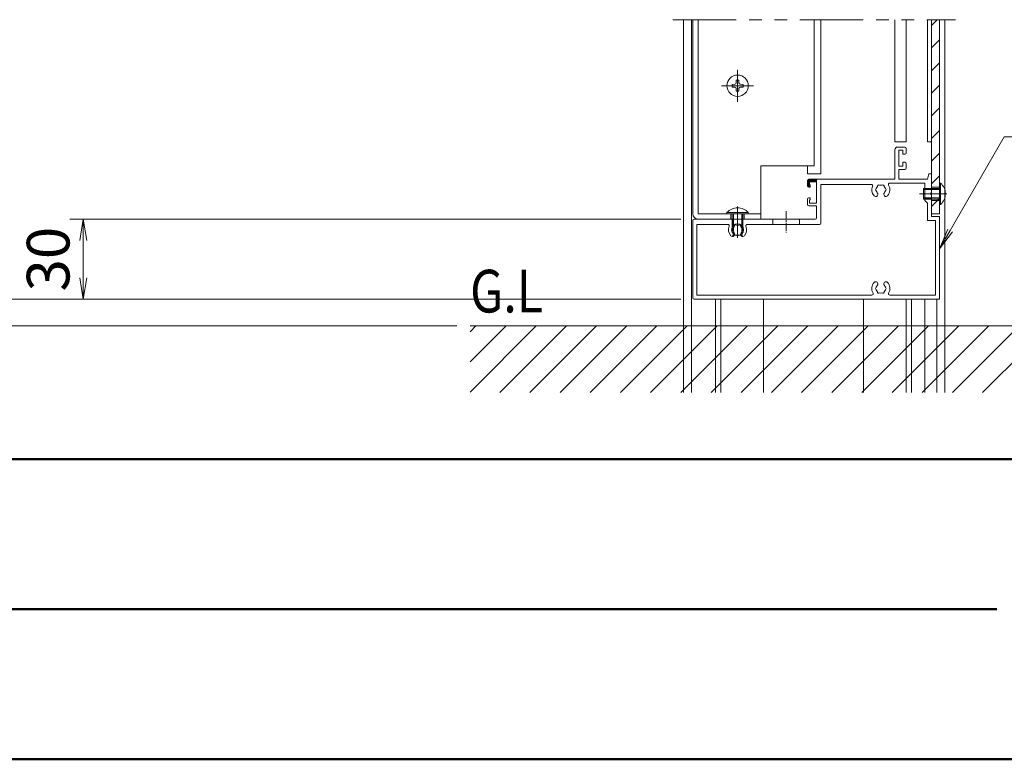
# Model space of a CAD drawing. Extents: x -5400 to 5125, y -3750 to 3700.
# Drawn here: x 956 to 2801, y -3462 to -2076 of the extents above; entities that cross this region are included whole.
import ezdxf
from ezdxf.enums import TextEntityAlignment as Align

# ---------------------------------------------------------------- set-up
doc = ezdxf.new("R2010")
doc.units = 0
doc.header["$LTSCALE"] = 25
for name, pattern in [('AM_ISO08W050x2', [9, 6, -0.75, 1.5, -0.75]), ('CENTER2', [28.575, 19.05, -3.175, 3.175, -3.175]), ('DASHED2', [9.525, 6.35, -3.175]), ('PHANTOM2', [31.75, 15.875, -3.175, 3.175, -3.175, 3.175, -3.175])]:
    doc.linetypes.add(name, pattern=pattern)
doc.layers.get('0').update_dxf_attribs({"linetype": 'CONTINUOUS'})
for name, color, linetype, lineweight in [('AM_0', 7, 'CONTINUOUS', 20), ('AM_1', 41, 'CONTINUOUS', 50), ('AM_11', 3, 'PHANTOM2', 9), ('AM_2', 121, 'CONTINUOUS', 9), ('AM_3', 6, 'DASHED2', 9), ('AM_5', 3, 'CONTINUOUS', 9), ('AM_6', 2, 'CONTINUOUS', 9), ('AM_7', 4, 'CENTER2', 9), ('AM_8', 1, 'CONTINUOUS', 9), ('CONT_M_4', 4, 'CONTINUOUS', 20)]:
    doc.layers.add(name, color=color, linetype=linetype, lineweight=lineweight)
doc.layers.add('AM_CL', color=1, linetype='CONTINUOUS', lineweight=9, plot=False)
doc.layers.add('AM_VIEWS', color=1, linetype='CONTINUOUS', lineweight=9, plot=False)
doc.styles.get("Standard").update_dxf_attribs({"font": 'romans.shx', "width": 0.83, "bigfont": 'extfont.shx'})

# ---------------------------------------------------------------- blocks, each defined once
blk = doc.blocks.new('_Open')
at = {"color": 0, "linetype": 'ByBlock', "lineweight": -2}
for p, q in [((-1, 0.167), (0, 0)), ((-1, -0.167), (0, 0)), ((0, 0), (-1, 0))]:
    blk.add_line(p, q, dxfattribs=at)

msp = doc.modelspace()

# ---------------------------------------------------------------- hatches: boundary and pattern name
at = {"layer": 'AM_8'}
h = msp.add_hatch(dxfattribs=at)
h.set_pattern_fill('ANSI31', color=256, scale=2.5, angle=360)
h.set_pattern_definition([(45, (-60.25, -186.8), (-1.122532, 1.122532), [])])
h.paths.add_polyline_path([(2435, -2390, -0.414214), (2432.5, -2387.5), (2432.5, -2379, -0.414214), (2436.5, -2375), (2449.2, -2375), (2449.2, -2380), (2436.5, -2380), (2436.5, -2386), (2437.5, -2386), (2437.5, -2390)])

# ---------------------------------------------------------------- linework, layer by layer
at = {"color": 7, "linetype": 'Continuous'}
msp.add_point((2680, -2402.5), dxfattribs=at)
at = {"layer": 'AM_0', "ltscale": 0.1}
for p, q in [((2200, -2076.3), (2200, -2775)), ((2215, -2076.3), (2215, -2775)), ((2690, -2076.3), (2690, -2775)), ((2675, -2600), (2675, -2775))]:
    msp.add_line(p, q, dxfattribs=at)
at = {"layer": 'AM_0', "color": 4, "ltscale": 0.2}
for p in [(2227.5, -2076.3), (2345, -2440)]:
    msp.add_line(p, (2227.5, -2440), dxfattribs=at)
at = {"layer": 'AM_0', "color": 2}
for p, q in [((2665, -2076.3), (2665, -2440)), ((2680, -2076.3), (2680, -2440)), ((2680, -2440), (2665, -2440))]:
    msp.add_line(p, q, dxfattribs=at)
at = {"layer": 'AM_0'}
for p, q in [((2298, -2196.5), (2298.9, -2194.5)), ((2299, -2189.5), (2298.9, -2194.5)), ((2299, -2189.5), (2304, -2189.5)), ((2304, -2189.5), (2304.1, -2194.5)), ((2305, -2196.5), (2304.1, -2194.5)), ((2291, -2197.5), (2296, -2197.4)), ((2291, -2202.5), (2291, -2197.5)), ((2291, -2202.5), (2296, -2202.6)), ((2298, -2196.5), (2296, -2197.4)), ((2298, -2203.5), (2296, -2202.6)), ((2298, -2203.5), (2298.9, -2205.5)), ((2298.9, -2205.5), (2299, -2210.5)), ((2299, -2210.5), (2304, -2210.5)), ((2304.1, -2205.5), (2304, -2210.5)), ((2305, -2203.5), (2304.1, -2205.5)), ((2305, -2196.5), (2307, -2197.4)), ((2305, -2203.5), (2307, -2202.6)), ((2312, -2197.5), (2307, -2197.4)), ((2312, -2202.5), (2307, -2202.6)), ((2312, -2202.5), (2312, -2197.5)), ((2596.5, -2375), (2596.5, -2320)), ((2601.5, -2315), (2615, -2315)), ((2604, -2321), (2604, -2351)), ((2604, -2321), (2611.5, -2321)), ((2611.5, -2321), (2611.5, -2328.5)), ((2617.5, -2317.5), (2617.5, -2326)), ((2611.5, -2328.5), (2615, -2328.5)), ((2611.5, -2343.5), (2615, -2343.5)), ((2611.5, -2351), (2611.5, -2343.5)), ((2611.5, -2351), (2604, -2351)), ((2615, -2357), (2604, -2357)), ((2604, -2375), (2604, -2357)), ((2617.5, -2354.5), (2617.5, -2346)), ((2436.5, -2375), (2596.5, -2375)), ((2604, -2375), (2657.3, -2375)), ((2660, -2365), (2657.3, -2375)), ((2660, -2365), (2665, -2365)), ((2665, -2365), (2665, -2400.2)), ((2457.5, -2385), (2552, -2385)), ((2586.7, -2382.5), (2652.5, -2382.5)), ((2680, -2422.5), (2680, -2382.5)), ((2682.1, -2382.5), (2680, -2382.5)), ((2665, -2404.8), (2665, -2445)), ((2657.5, -2420), (2657.5, -2452.5)), ((2682.1, -2422.5), (2680, -2422.5)), ((2217.5, -2597.5), (2217.5, -2452.5)), ((2220, -2450), (2446.7, -2450)), ((2657.5, -2452.5), (2672.5, -2452.5)), ((2665, -2445), (2680, -2445)), ((2672.5, -2452.5), (2672.5, -2592.5)), ((2680, -2597.5), (2680, -2445)), ((2225, -2460), (2225, -2592.5)), ((2225, -2460), (2283.5, -2460)), ((2319.5, -2460), (2455, -2460)), ((2220, -2600), (2677.5, -2600)), ((2553.3, -2592.5), (2225, -2592.5)), ((2672.5, -2592.5), (2586.7, -2592.5))]:
    msp.add_line(p, q, dxfattribs=at)
at = {"layer": 'AM_0', "color": 4}
for p, q in [((2445, -2350), (2345, -2350)), ((2345, -2350), (2345, -2450))]:
    msp.add_line(p, q, dxfattribs=at)
at = {"layer": 'AM_0', "ltscale": 0.5}
for p, q in [((2432.5, -2379), (2432.5, -2387.5)), ((2436.5, -2380), (2449.2, -2380)), ((2436.5, -2386), (2436.5, -2380)), ((2449.2, -2380), (2449.2, -2420)), ((2435, -2390), (2437.5, -2390)), ((2436.5, -2386), (2437.5, -2386)), ((2437.5, -2386), (2437.5, -2390)), ((2457.5, -2385), (2457.5, -2457.5)), ((2432.5, -2412.5), (2432.5, -2422.5)), ((2435, -2410), (2437.5, -2410)), ((2436.5, -2420), (2436.5, -2414)), ((2436.5, -2414), (2437.5, -2414)), ((2437.5, -2410), (2437.5, -2414)), ((2449.2, -2425), (2435, -2425)), ((2449.2, -2420), (2436.5, -2420))]:
    msp.add_line(p, q, dxfattribs=at)
at = {"layer": 'AM_0', "ltscale": 0.2}
for p, q in [((2652.5, -2415), (2652.5, -2382.5)), ((2652.5, -2415), (2657.5, -2420)), ((2449.2, -2447.5), (2449.2, -2425)), ((2281.5, -2437.9), (2281.5, -2440)), ((2321.5, -2440), (2281.5, -2440)), ((2321.5, -2437.9), (2321.5, -2440)), ((2260, -2600), (2260, -2775)), ((2270, -2600), (2270, -2775)), ((2350, -2600), (2350, -2775)), ((2537.5, -2600), (2537.5, -2775)), ((2617.5, -2600), (2617.5, -2775)), ((2627.5, -2600), (2627.5, -2775)), ((2652.5, -2600), (2652.5, -2775))]:
    msp.add_line(p, q, dxfattribs=at)
at = {"layer": 'AM_0'}
msp.add_circle((2301.5, -2200), 20, dxfattribs=at)
at = {"layer": 'AM_0', "ltscale": 0.1}
msp.add_circle((2301.5, -2470), 11.2, dxfattribs=at)
at = {"layer": 'AM_0'}
for centre, radius, start, end in [((2601.5, -2320), 5, 90, 180), ((2615, -2317.5), 2.5, 0, 90), ((2615, -2326), 2.5, 270, 0), ((2615, -2346), 2.5, 0, 90), ((2615, -2354.5), 2.5, 270, 0), ((2552, -2387.5), 2.5, 337.3801, 90), ((2570, -2395), 17, 157.3801, 221.3136), ((2562.5, -2395), 2.5, 112.0243, 247.9757), ((2570, -2395), 8.75, 135.3589, 164.6411), ((2570, -2395), 8.75, 195.3589, 221.3136), ((2566.2, -2388.5), 2.5, 52.0243, 187.9757), ((2570, -2395), 8.75, 75.3589, 104.6411), ((2573.7, -2388.5), 2.5, 352.0243, 127.9757), ((2570, -2395), 8.75, 15.3589, 44.6411), ((2570, -2395), 8.75, 318.6864, 344.6411), ((2577.5, -2395), 2.5, 292.0243, 67.9757), ((2570, -2395), 17, 318.6864, 30.8519), ((2586.7, -2385), 2.5, 90, 210.8519), ((2664, -2402.5), 27, 312.2055, 47.7946), ((2560.3, -2403.5), 4.13, 221.3136, 41.3136), ((2579.7, -2403.5), 4.12, 138.6864, 318.6864), ((2666, -2402.5), 2.5, 113.5782, 246.4218), ((2220, -2452.5), 2.5, 90, 180), ((2446.7, -2447.5), 2.5, 270, 0), ((2283.5, -2462.5), 2.5, 337.3801, 90), ((2301.5, -2470), 17, 157.3801, 221.3136), ((2294, -2470), 2.5, 112.0243, 247.9757), ((2301.5, -2470), 8.75, 135.3589, 164.6411), ((2301.5, -2470), 8.75, 195.3589, 221.3136), ((2297.7, -2463.5), 2.5, 52.0243, 187.9757), ((2301.5, -2470), 8.75, 75.3589, 104.6411), ((2305.2, -2463.5), 2.5, 352.0243, 127.9757), ((2301.5, -2470), 8.75, 15.3589, 44.6411), ((2301.5, -2470), 8.75, 318.6864, 344.6411), ((2309, -2470), 2.5, 292.0243, 67.9757), ((2301.5, -2470), 17, 318.6864, 22.6199), ((2319.5, -2462.5), 2.5, 90, 202.6199), ((2455, -2457.5), 2.5, 270, 0), ((2291.8, -2478.5), 4.13, 221.3136, 41.3136), ((2311.2, -2478.5), 4.12, 138.6864, 318.6864), ((2570, -2580), 17, 138.6864, 210.8519), ((2560.3, -2571.5), 4.13, 318.6864, 138.6864), ((2562.5, -2580), 2.5, 112.0243, 247.9757), ((2570, -2580), 8.75, 138.6864, 164.6411), ((2570, -2580), 8.75, 195.3589, 224.6411), ((2579.7, -2571.5), 4.12, 41.3136, 221.3136), ((2570, -2580), 8.75, 315.3589, 344.6411), ((2570, -2580), 8.75, 15.3589, 41.3136), ((2577.5, -2580), 2.5, 292.0243, 67.9757), ((2570, -2580), 17, 329.1481, 41.3136), ((2220, -2597.5), 2.5, 180, 270), ((2553.3, -2590), 2.5, 270, 30.8519), ((2566.2, -2586.5), 2.5, 172.0243, 307.9757), ((2570, -2580), 8.75, 255.3589, 284.6411), ((2573.7, -2586.5), 2.5, 232.0243, 7.9757), ((2586.7, -2590), 2.5, 149.1481, 270), ((2677.5, -2597.5), 2.5, 270, 0)]:
    msp.add_arc(centre, radius, start, end, dxfattribs=at)
at = {"layer": 'AM_0', "ltscale": 0.5}
for centre, radius, start, end in [((2436.5, -2379), 4, 90, 180), ((2435, -2387.5), 2.5, 180, 270), ((2435, -2412.5), 2.5, 90, 180), ((2435, -2422.5), 2.5, 180, 270)]:
    msp.add_arc(centre, radius, start, end, dxfattribs=at)
at = {"layer": 'AM_0', "ltscale": 0.2}
msp.add_arc((2301.5, -2456), 27, 42.2055, 137.7946, dxfattribs=at)
at = {"layer": 'AM_0'}
msp.add_point((2312, -2200), dxfattribs=at)
at = {"layer": 'AM_0', "color": 7, "ltscale": 0.2}
msp.add_point((2301.5, -2440), dxfattribs=at)
at = {"layer": 'AM_1'}
for p, q in [((-4875, -2900), (4875, -2900)), ((-200, -3181.2), (2787.5, -3181.2)), ((-4875, -3462.5), (4875, -3462.5))]:
    msp.add_line(p, q, dxfattribs=at)
at = {"layer": 'AM_11', "ltscale": 0.3}
msp.add_line((2180, -2076.3), (2710, -2076.3), dxfattribs=at)
at = {"layer": 'AM_2'}
for p, q in [((2449.2, -2380), (2449.2, -2375)), ((2682.1, -2382.5), (2682.1, -2422.5))]:
    msp.add_line(p, q, dxfattribs=at)
at = {"layer": 'AM_2', "ltscale": 0.2}
for p, q in [((2281.5, -2437.9), (2321.5, -2437.9)), ((1800, -2650), (3090, -2650))]:
    msp.add_line(p, q, dxfattribs=at)
at = {"layer": 'AM_3', "ltscale": 0.2}
for p, q in [((2680, -2392.5), (2650, -2392.5)), ((2650, -2412.5), (2650, -2392.5)), ((2680, -2394.6), (2650, -2394.6)), ((2680, -2410.4), (2650, -2410.4)), ((2680, -2412.5), (2650, -2412.5)), ((2289, -2440), (2289, -2450)), ((2291.5, -2440), (2291.5, -2480)), ((2293.6, -2440), (2293.6, -2480)), ((2309.4, -2440), (2309.4, -2480)), ((2311.5, -2440), (2311.5, -2480)), ((2314, -2440), (2314, -2450)), ((2311.5, -2480), (2291.5, -2480))]:
    msp.add_line(p, q, dxfattribs=at)
at = {"layer": 'AM_3', "ltscale": 0.1}
for p, q in [((2665, -2392.5), (2652.5, -2392.5)), ((2665, -2394.4), (2652.5, -2394.4)), ((2665, -2410.6), (2652.5, -2410.6)), ((2665, -2412.5), (2652.5, -2412.5)), ((2291.5, -2450), (2291.5, -2470)), ((2293.4, -2450), (2293.4, -2466.7)), ((2309.6, -2450), (2309.6, -2466.7)), ((2311.5, -2450), (2311.5, -2470)), ((2367.5, -2450), (2367.5, -2460)), ((2417.5, -2450), (2417.5, -2460))]:
    msp.add_line(p, q, dxfattribs=at)
at = {"layer": 'AM_3', "color": 2, "ltscale": 0.2}
for p, q in [((2665, -2390), (2680, -2390)), ((2665, -2415), (2680, -2415))]:
    msp.add_line(p, q, dxfattribs=at)
at = {"layer": 'AM_5'}
for p, q in [((2700, -2471.2), (2801.3, -2295.8)), ((2801.3, -2295.8), (3665.8, -2295.8)), ((2195, -2450), (1050, -2450)), ((2695.4, -2468.6), (2680, -2505.8)), ((2700, -2471.2), (2680, -2505.8)), ((1075, -2490), (1075, -2560)), ((2704.6, -2473.8), (2680, -2505.8)), ((2195, -2600), (1050, -2600))]:
    msp.add_line(p, q, dxfattribs=at)
at = {"layer": 'AM_5', "ltscale": 0.2}
for p, q in [((2195, -2600), (875, -2600)), ((2195, -2600), (875, -2600)), ((1775, -2650), (700, -2650)), ((1775, -2650), (875, -2650))]:
    msp.add_line(p, q, dxfattribs=at)
at = {"layer": 'AM_7', "ltscale": 0.2}
for p, q in [((2301.5, -2230), (2301.5, -2170)), ((2331.5, -2200), (2271.5, -2200)), ((2693.7, -2402.5), (2645, -2402.5)), ((2301.5, -2426.3), (2301.5, -2485)), ((2301.5, -2432.5), (2301.5, -2457.5))]:
    msp.add_line(p, q, dxfattribs=at)
at = {"layer": 'AM_7', "ltscale": 0.1}
msp.add_line((2642.5, -2402.5), (2675, -2402.5), dxfattribs=at)
at = {"layer": 'AM_7', "color": 2, "ltscale": 0.2}
msp.add_line((2655, -2402.5), (2690, -2402.5), dxfattribs=at)
at = {"layer": 'AM_7', "linetype": 'AM_ISO08W050x2', "ltscale": 0.1}
for p, q in [((2301.5, -2435), (2301.5, -2476.2)), ((2392.5, -2435), (2392.5, -2475))]:
    msp.add_line(p, q, dxfattribs=at)
at = {"layer": 'AM_7', "ltscale": 0.2}
msp.add_point((2301.5, -2200), dxfattribs=at)
at = {"layer": 'AM_8', "ltscale": 0.2}
for p, q in [((2665, -2086.9), (2675.7, -2076.3)), ((2665, -2129.3), (2680, -2114.3)), ((2665, -2171.8), (2680, -2156.8)), ((2665, -2214.2), (2680, -2199.2)), ((2665, -2256.6), (2680, -2241.6)), ((2665, -2299.1), (2680, -2284.1)), ((2665, -2341.5), (2680, -2326.5)), ((2665, -2383.9), (2680, -2368.9)), ((2665, -2426.3), (2680, -2411.3)), ((1800, -2661), (1811, -2650)), ((1800, -2717.5), (1867.5, -2650)), ((1800, -2774.1), (1924.1, -2650)), ((1855.7, -2775), (1980.7, -2650)), ((1912.2, -2775), (2037.2, -2650)), ((1968.8, -2775), (2093.8, -2650)), ((2025.4, -2775), (2150.4, -2650)), ((2082, -2775), (2207, -2650)), ((2138.5, -2775), (2263.5, -2650)), ((2195.1, -2775), (2320.1, -2650)), ((2251.7, -2775), (2376.7, -2650)), ((2308.2, -2775), (2433.2, -2650)), ((2364.8, -2775), (2489.8, -2650)), ((2421.4, -2775), (2546.4, -2650)), ((2477.9, -2775), (2602.9, -2650)), ((2534.5, -2775), (2659.5, -2650)), ((2591.1, -2775), (2716.1, -2650)), ((2647.6, -2775), (2772.6, -2650)), ((2704.2, -2775), (2829.2, -2650)), ((2760.8, -2775), (2885.8, -2650))]:
    msp.add_line(p, q, dxfattribs=at)
at = {"layer": 'AM_CL', "ltscale": 0.1}
msp.add_line((2200, -2076.3), (2200, -2775), dxfattribs=at)
at = {"layer": 'AM_CL'}
for p, q in [((2457.5, -2076.3), (2457.5, -2365)), ((2596.5, -2076.3), (2596.5, -2305)), ((2617.5, -2076.3), (2617.5, -2305)), ((2657.3, -2076.3), (2657.3, -2305)), ((2665, -2076.3), (2665, -2217.9)), ((2596.5, -2305), (2617.5, -2305)), ((2657.3, -2305), (2665, -2305)), ((2432.5, -2350), (2432.5, -2365)), ((2432.5, -2365), (2457.5, -2365)), ((2677.5, -2600), (2680, -2600)), ((2680, -2597.5), (2680, -2600))]:
    msp.add_line(p, q, dxfattribs=at)
at = {"layer": 'AM_VIEWS', "ltscale": 0.2}
msp.add_line((418.5, -2900), (4875, -2900), dxfattribs=at)
at = {"layer": 'CONT_M_4'}
for p, q in [((2217.5, -2076.3), (2217.5, -2440)), ((2345, -2450), (2227.5, -2450))]:
    msp.add_line(p, q, dxfattribs=at)
at = {"layer": 'CONT_M_4', "ltscale": 0.2}
msp.add_line((2445, -2076.3), (2445, -2350), dxfattribs=at)
at = {"layer": 'CONT_M_4'}
msp.add_arc((2227.5, -2440), 10, 180, 270, dxfattribs=at)

# ---------------------------------------------------------------- block references
at = {"layer": 'AM_5', "xscale": 40, "yscale": 40, "zscale": 40}
for p, rotation in [((1075, -2450), 90.00000000029243), ((1075, -2600), 270.0000000002924)]:
    msp.add_blockref('_Open', p, dxfattribs=dict(at, rotation=rotation))

# ---------------------------------------------------------------- texts
at = {"layer": 'AM_5', "insert": (1019.4, -2525), "char_height": 80, "attachment_point": 5, "rotation": 90}
msp.add_mtext('30', dxfattribs=at)
at = {"layer": 'AM_6', "width": 0.83}
msp.add_text('G.L', height=80, dxfattribs=at).set_placement((1800, -2585), align=Align.MIDDLE_LEFT)

doc.saveas('drawing.dxf')
